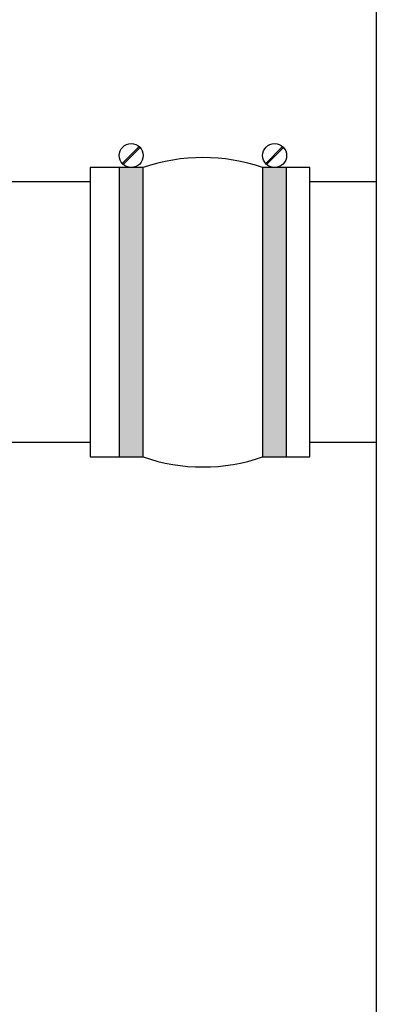
# Model space of a CAD drawing. Extents: x 0.5 to 17, y -0.1 to 10.5.
# Drawn here: x 4 to 4.2, y 7.2 to 7.7 of the extents above; entities that cross this region are included whole.
import ezdxf

# ---------------------------------------------------------------- set-up
doc = ezdxf.new("R2010")
doc.units = 0
doc.header["$LTSCALE"] = 0.25
doc.header["$MEASUREMENT"] = 0
doc.layers.get('0').update_dxf_attribs({"linetype": 'CONTINUOUS'})
doc.layers.add('OSI-PVC', color=2, linetype='CONTINUOUS')
doc.layers.add('TANK', color=4, linetype='CONTINUOUS')

# ---------------------------------------------------------------- blocks, each defined once
blk = doc.blocks.new('*U27')
at = {"linetype": 'Continuous', "extrusion": (0, 0, -1)}
for points in [[(-10.59092177110916, 174.1110301106904), (-10.38391324445459, 171.6110301106904), (-10.38391324445459, 176.6110301106904)], [(-10.59092177110916, 174.1110301106904), (-10.38391324445459, 176.6110301106904), (-10.79793029776373, 176.6110301106904)], [(-10.59092177110916, 174.1110301106904), (-10.79793029776373, 176.6110301106904), (-10.79793029776373, 171.6110301106904)], [(-10.59092177110916, 174.1110301106904), (-10.79793029776373, 171.6110301106904), (-10.38391324445459, 171.6110301106904)]]:
    blk.add_solid(points, dxfattribs=at)
blk = doc.blocks.new('*U28')
at = {"linetype": 'Continuous', "extrusion": (0, 0, -1)}
for points in [[(-13.06849750690468, 174.1110301106904), (-12.86148898025011, 171.6110301106904), (-12.86148898025011, 176.6110301106904)], [(-13.06849750690468, 174.1110301106904), (-12.86148898025011, 176.6110301106904), (-13.27550603355925, 176.6110301106904)], [(-13.06849750690468, 174.1110301106904), (-13.27550603355925, 176.6110301106904), (-13.27550603355925, 171.6110301106904)], [(-13.06849750690468, 174.1110301106904), (-13.27550603355925, 171.6110301106904), (-12.86148898025011, 171.6110301106904)]]:
    blk.add_solid(points, dxfattribs=at)

msp = doc.modelspace()

# ---------------------------------------------------------------- linework, layer by layer
for points in [[(4.042921609905587, 7.629209537529566), (4.03478954696266, 7.621077474587445)], [(4.043356086124888, 7.628775061313502), (4.035224023181957, 7.620642998370575)], [(4.111743158121449, 7.629209537529566), (4.103611095178522, 7.621077474587445)], [(4.112177634337517, 7.628775061313502), (4.104045571394586, 7.620642998370575)], [(4.044823053393834, 7.619176031099198), (4.019338305241494, 7.619176031099198), (4.019338305241494, 7.480287142209499), (4.044823053393834, 7.480287142209499)], [(4.033322579690477, 7.619176031099198), (4.033322579690477, 7.480287142209499)], [(4.044823053393834, 7.480287142209499), (4.044823053393834, 7.619176031099198)], [(4.102144127909572, 7.619176031099198), (4.102144127909572, 7.480287142209499)], [(4.102144127909572, 7.480287142209499), (4.124754971906089, 7.480287142209499), (4.124754971906089, 7.619176031099198), (4.102144127909572, 7.619176031099198)], [(4.1136446016097, 7.480287142209499), (4.1136446016097, 7.619176031099198)]]:
    msp.add_lwpolyline(points)
for centre in [(4.039072816542156, 7.624926267950877), (4.107894364761254, 7.624926267950877)]:
    msp.add_circle(centre, 0.005750236851515802)
for centre, start, end in [((4.073483590651705, 7.535754651412476), 71.03915158498658, 108.9608484150134), ((4.073483590651705, 7.563708521896221), 251.0391515849866, 288.9608484150135)]:
    msp.add_arc(centre, 0.08820744290937127, start, end)
at = {"layer": 'OSI-PVC'}
for p, q in [((4.019338305241494, 7.61223158665435), (3.702256868590535, 7.61223158665435)), ((4.156688319485735, 7.61223158665435), (4.124754971906089, 7.61223158665435)), ((4.019338305241494, 7.48723158665435), (3.702256868590535, 7.48723158665435)), ((4.156688319485735, 7.48723158665435), (4.124754971906089, 7.48723158665435))]:
    msp.add_line(p, q, dxfattribs=at)
at = {"layer": 'TANK'}
msp.add_lwpolyline([(4.156688319485735, 8.026004312265695), (4.156688319485735, 6.500342845683395)], dxfattribs=at)

# ---------------------------------------------------------------- block references
at = {"linetype": 'Continuous', "xscale": -0.02777777777777778, "yscale": 0.02777777777777778, "zscale": 0.02777777777777778}
for name in ['*U28', '*U27']:
    msp.add_blockref(name, (4.402086636178311, 2.713314083579447), dxfattribs=at)

doc.saveas('drawing.dxf')
